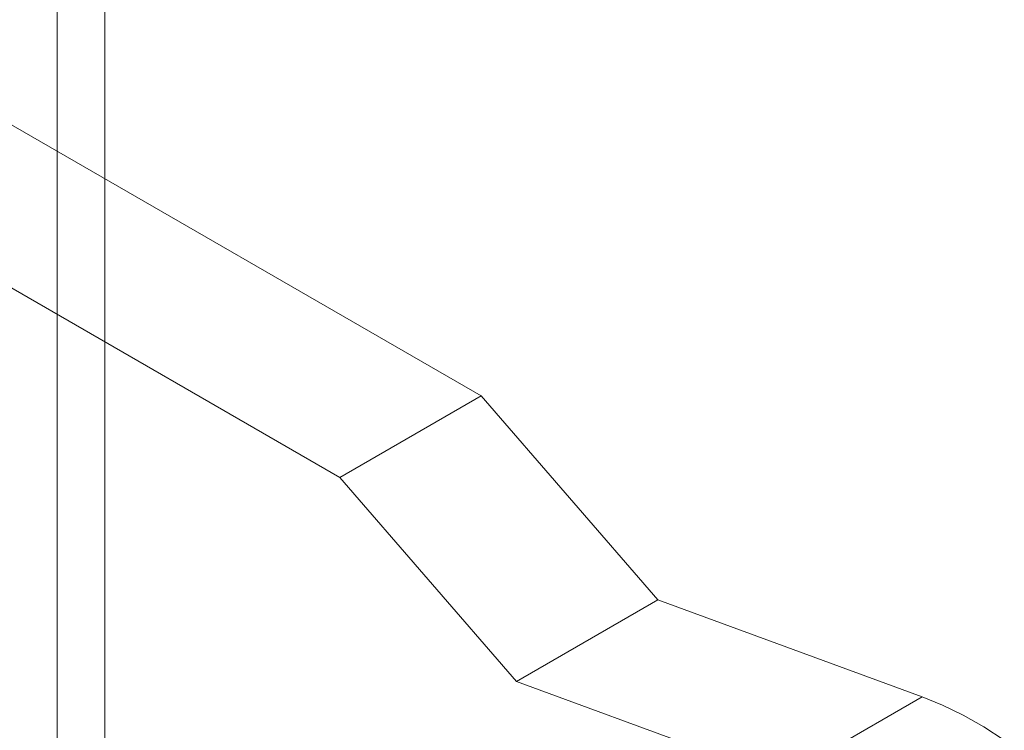
# Model space of a CAD drawing. Units: millimetres. Extents: x 0 to 420, y 0 to 297.
# Drawn here: x 285 to 291, y 147 to 151 of the extents above; entities that cross this region are included whole.
import ezdxf

# ---------------------------------------------------------------- set-up
doc = ezdxf.new("R2010")
doc.units = ezdxf.units.MM

msp = doc.modelspace()

# ---------------------------------------------------------------- linework, layer by layer
at = {"color": 7, "linetype": 'Continuous', "lineweight": 15}
for p, q in [((285.2526, 135.7972), (285.2526, 237.8648)), ((284.9344, 135.6135), (284.9344, 237.6811)), ((287.7628, 148.9503), (283.6203, 151.3417)), ((282.6702, 150.8016), (286.82, 148.406)), ((286.82, 148.406), (287.7628, 148.9503)), ((288.9413, 147.5895), (287.7628, 148.9503)), ((287.9985, 147.0452), (286.82, 148.406)), ((287.9985, 147.0452), (288.9413, 147.5895)), ((290.7035, 146.943), (288.9413, 147.5895)), ((289.7607, 146.3987), (287.9985, 147.0452)), ((289.7607, 146.3987), (290.7035, 146.943))]:
    msp.add_line(p, q, dxfattribs=at)
at = {"color": 7, "linetype": 'Continuous', "lineweight": 15, "flags": 128}
msp.add_lwpolyline([(291.2516, 146.6538), (291.1143, 146.7426), (290.9767, 146.8206), (290.8396, 146.8875), (290.7035, 146.943)], dxfattribs=at)

doc.saveas('drawing.dxf')
